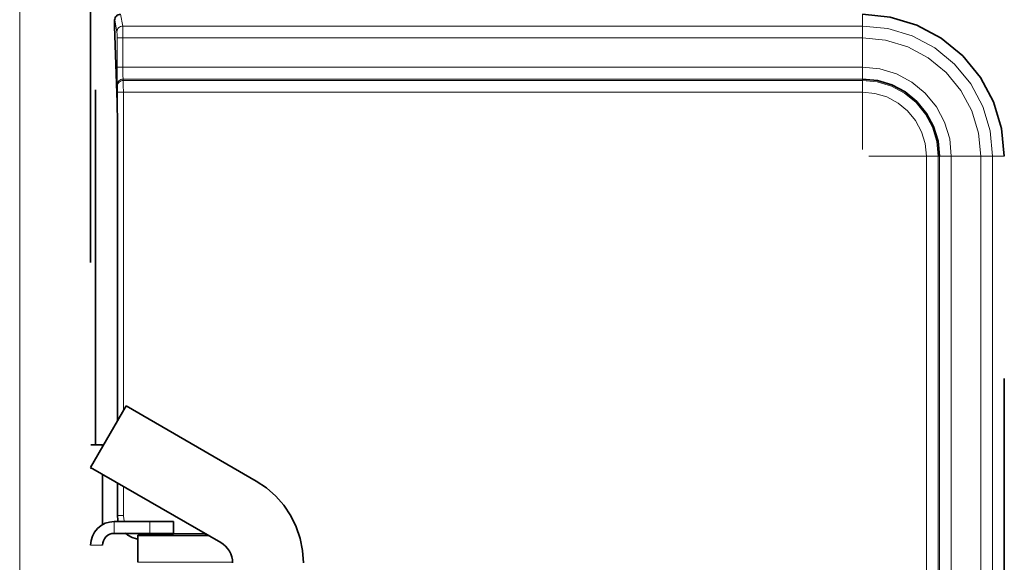
# Model space of a CAD drawing. Units: centimetres. Extents: x 1.5 to 18.4, y 6 to 14.2.
# Drawn here: x 8.7 to 9, y 7.6 to 7.7 of the extents above; entities that cross this region are included whole.
import ezdxf

# ---------------------------------------------------------------- set-up
doc = ezdxf.new("R2010")
doc.units = ezdxf.units.CM
doc.header["$MEASUREMENT"] = 0
for name, pattern in [('AI-Linetype-1099', [0.0635, 0, -0.0635]), ('AI-Linetype-1102', [0.0635, 0, -0.0635]), ('AI-Linetype-1103', [0.0635, 0, -0.0635]), ('AI-Linetype-1435', [0.0635, 0, -0.0635]), ('AI-Linetype-1436', [0.0635, 0, -0.0635]), ('AI-Linetype-1437', [0.0635, 0, -0.0635]), ('AI-Linetype-1438', [0.0635, 0, -0.0635]), ('AI-Linetype-1439', [0.0635, 0, -0.0635]), ('AI-Linetype-1454', [0.0635, 0, -0.0635]), ('AI-Linetype-217', [0.0635, 0, -0.0635]), ('AI-Linetype-218', [0.0635, 0, -0.0635]), ('AI-Linetype-219', [0.0635, 0, -0.0635]), ('AI-Linetype-225', [0.0635, 0, -0.0635]), ('AI-Linetype-226', [0.0635, 0, -0.0635]), ('AI-Linetype-227', [0.0635, 0, -0.0635]), ('AI-Linetype-228', [0.0635, 0, -0.0635]), ('AI-Linetype-231', [0.0635, 0, -0.0635]), ('AI-Linetype-232', [0.0635, 0, -0.0635]), ('AI-Linetype-234', [0.0635, 0, -0.0635]), ('AI-Linetype-235', [0.0635, 0, -0.0635]), ('AI-Linetype-623', [0.0635, 0, -0.0635]), ('AI-Linetype-978', [0.0635, 0, -0.0635]), ('AI-Linetype-979', [0.0635, 0, -0.0635]), ('AI-Linetype-980', [0.0635, 0, -0.0635]), ('AI-Linetype-981', [0.0635, 0, -0.0635]), ('AI-Linetype-982', [0.0635, 0, -0.0635]), ('AI-Linetype-983', [0.0635, 0, -0.0635]), ('AI-Linetype-984', [0.0635, 0, -0.0635]), ('AI-Linetype-990', [0.0635, 0, -0.0635]), ('AI-Linetype-993', [0.0635, 0, -0.0635]), ('AI-Linetype-994', [0.0635, 0, -0.0635]), ('AI-Linetype-995', [0.0635, 0, -0.0635])]:
    doc.linetypes.add(name, pattern=pattern)
doc.layers.add('Layer 1', color=7, linetype='Continuous', lineweight=0)

msp = doc.modelspace()

# ---------------------------------------------------------------- linework, layer by layer
at = {"layer": 'Layer 1', "color": 18, "linetype": 'AI-Linetype-1454', "lineweight": 35, "true_color": 0x000000}
msp.add_line((8.76548, 10.75036), (8.76548, 6.7137), dxfattribs=at)
at = {"layer": 'Layer 1', "color": 18, "linetype": 'AI-Linetype-623', "lineweight": 35, "true_color": 0x000000}
msp.add_line((8.76681, 7.59903), (8.76681, 10.26571), dxfattribs=at)
at = {"layer": 'Layer 1', "color": 18, "linetype": 'AI-Linetype-984', "lineweight": 35, "true_color": 0x000000}
msp.add_line((8.77224, 7.71869), (8.77224, 7.71703), dxfattribs=at)
at = {"layer": 'Layer 1', "color": 18, "linetype": 'AI-Linetype-983', "lineweight": 35, "true_color": 0x000000}
msp.add_line((8.77224, 7.71702), (8.77294, 7.69554), dxfattribs=at)
at = {"layer": 'Layer 1', "color": 18, "linetype": 'AI-Linetype-981', "lineweight": 35, "true_color": 0x000000}
msp.add_line((8.77303, 7.60571), (8.77303, 7.68268), dxfattribs=at)
at = {"layer": 'Layer 1', "color": 18, "linetype": 'AI-Linetype-994', "lineweight": 35, "true_color": 0x000000}
msp.add_line((9.02303, 7.31769), (9.02303, 7.68035), dxfattribs=at)
at = {"layer": 'Layer 1', "color": 18, "linetype": 'AI-Linetype-1438', "lineweight": 35, "true_color": 0x000000}
msp.add_line((8.76548, 7.59264), (8.77546, 7.60996), dxfattribs=at)
at = {"layer": 'Layer 1', "color": 18, "linetype": 'AI-Linetype-1436', "lineweight": 35, "true_color": 0x000000}
msp.add_line((8.77548, 7.60996), (8.81213, 7.58879), dxfattribs=at)
at = {"layer": 'Layer 1', "color": 18, "linetype": 'AI-Linetype-234', "lineweight": 35, "true_color": 0x000000}
msp.add_line((8.76881, 7.59903), (8.76549, 7.59903), dxfattribs=at)
at = {"layer": 'Layer 1', "color": 18, "linetype": 'AI-Linetype-1439', "lineweight": 35, "true_color": 0x000000}
msp.add_line((8.76548, 7.59264), (8.80213, 7.57147), dxfattribs=at)
at = {"layer": 'Layer 1', "color": 18, "linetype": 'AI-Linetype-232', "lineweight": 35, "true_color": 0x000000}
msp.add_line((8.76881, 7.59071), (8.76881, 7.57646), dxfattribs=at)
at = {"layer": 'Layer 1', "color": 18, "linetype": 'AI-Linetype-980', "lineweight": 35, "true_color": 0x000000}
msp.add_line((8.77303, 7.57903), (8.77303, 7.58827), dxfattribs=at)
at = {"layer": 'Layer 1', "color": 18, "linetype": 'AI-Linetype-225', "lineweight": 35, "true_color": 0x000000}
msp.add_line((8.78215, 7.57736), (8.77216, 7.57736), dxfattribs=at)
at = {"layer": 'Layer 1', "color": 18, "linetype": 'AI-Linetype-217', "lineweight": 35, "true_color": 0x000000}
msp.add_line((8.78881, 7.57403), (8.78881, 7.57734), dxfattribs=at)
at = {"layer": 'Layer 1', "color": 18, "linetype": 'AI-Linetype-226', "lineweight": 35, "true_color": 0x000000}
msp.add_line((8.78215, 7.57403), (8.77216, 7.57403), dxfattribs=at)
at = {"layer": 'Layer 1', "color": 18, "linetype": 'AI-Linetype-1102', "lineweight": 35, "true_color": 0x000000}
msp.add_line((8.77881, 7.57349), (8.79864, 7.57349), dxfattribs=at)
at = {"layer": 'Layer 1', "color": 18, "linetype": 'AI-Linetype-1099', "lineweight": 35, "true_color": 0x000000}
msp.add_line((8.77881, 7.57332), (8.77881, 7.56587), dxfattribs=at)
at = {"layer": 'Layer 1', "color": 18, "linetype": 'AI-Linetype-231', "lineweight": 35, "true_color": 0x000000}
msp.add_line((8.76881, 7.42736), (8.76881, 7.57069), dxfattribs=at)
at = {"layer": 'Layer 1', "color": 18, "linetype": 'AI-Linetype-993', "lineweight": 35, "true_color": 0x000000}
msp.add_lwpolyline([(8.77224, 7.71869), (8.77227, 7.71901), (8.77238, 7.71933), (8.77252, 7.71961), (8.77273, 7.71986), (8.77298, 7.72007), (8.77326, 7.72025), (8.77358, 7.72032), (8.7739, 7.72035)], dxfattribs=at)
at = {"layer": 'Layer 1', "color": 18, "linetype": 'AI-Linetype-995', "lineweight": 35, "true_color": 0x000000}
msp.add_lwpolyline([(9.02303, 7.68036), (9.02225, 7.68816), (9.01999, 7.69567), (9.01629, 7.70258), (9.01131, 7.70865), (9.00524, 7.71363), (8.99833, 7.71733), (8.99082, 7.71959), (8.98302, 7.72036)], dxfattribs=at)
at = {"layer": 'Layer 1', "color": 18, "linetype": 'AI-Linetype-990', "lineweight": 35, "true_color": 0x000000}
msp.add_lwpolyline([(9.00477, 7.68036), (9.00435, 7.68459), (9.00311, 7.68869), (9.0011, 7.69243), (8.99838, 7.69574), (8.9951, 7.69846), (8.99136, 7.70043), (8.98727, 7.7017), (8.98304, 7.70209)], dxfattribs=at)
at = {"layer": 'Layer 1', "color": 18, "linetype": 'AI-Linetype-982', "lineweight": 35, "true_color": 0x000000}
msp.add_lwpolyline([(8.77294, 7.69556), (8.77297, 7.69468), (8.77297, 7.69341), (8.77301, 7.69175), (8.77301, 7.68977), (8.77301, 7.68755), (8.77301, 7.68515), (8.77301, 7.68268)], dxfattribs=at)
at = {"layer": 'Layer 1', "color": 18, "linetype": 'AI-Linetype-235', "lineweight": 35, "true_color": 0x000000}
msp.add_lwpolyline([(8.76881, 7.59841), (8.76881, 7.59852), (8.76881, 7.5989), (8.76881, 7.59901)], dxfattribs=at)
at = {"layer": 'Layer 1', "color": 18, "linetype": 'AI-Linetype-1437', "lineweight": 35, "true_color": 0x000000}
msp.add_lwpolyline([(8.81215, 7.58879), (8.81504, 7.58685), (8.81768, 7.58455), (8.81998, 7.58194), (8.82192, 7.57901), (8.82343, 7.57591), (8.82456, 7.57259), (8.82523, 7.56917), (8.82548, 7.56568)], dxfattribs=at)
at = {"layer": 'Layer 1', "color": 18, "linetype": 'AI-Linetype-228', "lineweight": 35, "true_color": 0x000000}
msp.add_lwpolyline([(8.76548, 7.5707), (8.76562, 7.572), (8.76597, 7.57324), (8.76661, 7.5744), (8.76742, 7.57542), (8.76844, 7.57623), (8.7696, 7.57687), (8.77084, 7.57722), (8.77214, 7.57736)], dxfattribs=at)
at = {"layer": 'Layer 1', "color": 18, "linetype": 'AI-Linetype-979', "lineweight": 35, "true_color": 0x000000}
msp.add_lwpolyline([(8.77324, 7.57736), (8.77317, 7.57771), (8.77303, 7.57902)], dxfattribs=at)
at = {"layer": 'Layer 1', "color": 18, "linetype": 'AI-Linetype-219', "lineweight": 35, "true_color": 0x000000}
msp.add_lwpolyline([(8.78881, 7.57736), (8.78867, 7.57736), (8.78832, 7.57736), (8.78768, 7.57736), (8.78687, 7.57736), (8.78585, 7.57736), (8.78469, 7.57736), (8.78345, 7.57736), (8.78214, 7.57736)], dxfattribs=at)
at = {"layer": 'Layer 1', "color": 18, "linetype": 'AI-Linetype-227', "lineweight": 35, "true_color": 0x000000}
msp.add_lwpolyline([(8.76881, 7.5707), (8.76888, 7.57133), (8.76906, 7.57197), (8.76937, 7.57253), (8.7698, 7.57306), (8.77029, 7.57348), (8.77086, 7.57376), (8.77149, 7.57398), (8.77213, 7.57401)], dxfattribs=at)
at = {"layer": 'Layer 1', "color": 18, "linetype": 'AI-Linetype-978', "lineweight": 35, "true_color": 0x000000}
msp.add_lwpolyline([(8.77881, 7.57242), (8.77839, 7.57249), (8.77715, 7.57288), (8.77599, 7.57348), (8.77528, 7.57404)], dxfattribs=at)
at = {"layer": 'Layer 1', "color": 18, "linetype": 'AI-Linetype-1103', "lineweight": 35, "true_color": 0x000000}
msp.add_lwpolyline([(8.77881, 7.57332), (8.77881, 7.57335), (8.77881, 7.57339), (8.77881, 7.57342), (8.77881, 7.57346), (8.77881, 7.57349)], dxfattribs=at)
at = {"layer": 'Layer 1', "color": 18, "linetype": 'AI-Linetype-218', "lineweight": 35, "true_color": 0x000000}
msp.add_lwpolyline([(8.78215, 7.57403), (8.78345, 7.57403), (8.78469, 7.57403), (8.78585, 7.57403), (8.78687, 7.57403), (8.78768, 7.57403), (8.78832, 7.57403), (8.78867, 7.57403), (8.78881, 7.57403)], dxfattribs=at)
at = {"layer": 'Layer 1', "color": 18, "linetype": 'AI-Linetype-1435', "lineweight": 35, "true_color": 0x000000}
msp.add_lwpolyline([(8.80214, 7.57147), (8.80288, 7.57097), (8.80352, 7.57041), (8.80408, 7.56974), (8.80458, 7.56903), (8.80497, 7.56826), (8.80525, 7.56741), (8.80542, 7.56656), (8.80546, 7.56568)], dxfattribs=at)
at = {"layer": 'Layer 1', "color": 8, "lineweight": 18, "true_color": 0x808080}
for points in [[(8.74548, 6.71368), (8.74548, 6.71368), (8.74548, 10.75037), (8.74548, 10.75037)], [(8.77289, 7.71539), (8.77289, 7.71539), (8.77225, 7.71871), (8.77225, 7.71871)], [(8.77391, 7.72036), (8.77391, 7.72036), (8.77455, 7.71705), (8.77455, 7.71705)], [(8.98304, 7.71705), (8.98304, 7.71705), (8.98304, 7.72036), (8.98304, 7.72036)], [(8.98304, 7.71705), (8.98304, 7.71705), (8.77455, 7.71705), (8.77455, 7.71705)], [(8.77292, 7.70544), (8.77292, 7.70544), (8.77292, 7.71373), (8.77292, 7.71373)], [(8.77458, 7.71373), (8.77458, 7.71373), (8.77458, 7.70544), (8.77458, 7.70544)], [(8.98304, 7.71373), (8.98304, 7.71373), (8.77458, 7.71373), (8.77458, 7.71373)], [(8.98304, 7.70544), (8.98304, 7.70544), (8.98304, 7.71373), (8.98304, 7.71373)], [(8.98304, 7.70544), (8.98304, 7.70544), (8.77458, 7.70544), (8.77458, 7.70544)], [(8.77462, 7.70209), (8.77462, 7.70209), (8.77469, 7.70174), (8.77469, 7.70174)], [(8.98304, 7.70209), (8.98304, 7.70209), (8.77462, 7.70209), (8.77462, 7.70209)], [(8.98304, 7.70174), (8.98304, 7.70174), (8.98304, 7.70209), (8.98304, 7.70209)], [(8.77303, 7.70008), (8.77303, 7.70008), (8.77296, 7.70043), (8.77296, 7.70043)], [(8.98304, 7.70174), (8.98304, 7.70174), (8.77469, 7.70174), (8.77469, 7.70174)], [(8.77303, 7.60575), (8.77303, 7.60575), (8.77303, 7.69842), (8.77303, 7.69842)], [(8.77472, 7.69842), (8.77472, 7.69842), (8.77472, 7.6086), (8.77472, 7.6086)], [(8.98304, 7.69842), (8.98304, 7.69842), (8.77472, 7.69842), (8.77472, 7.69842)], [(8.98304, 7.68223), (8.98304, 7.68223), (8.98304, 7.69842), (8.98304, 7.69842)], [(8.98487, 7.68036), (8.98487, 7.68036), (9.00107, 7.68036), (9.00107, 7.68036)], [(9.00107, 7.3177), (9.00107, 7.3177), (9.00107, 7.68036), (9.00107, 7.68036)], [(9.00442, 7.3177), (9.00442, 7.3177), (9.00442, 7.68036), (9.00442, 7.68036)], [(9.00442, 7.68036), (9.00442, 7.68036), (9.00477, 7.68036), (9.00477, 7.68036)], [(9.00477, 7.3177), (9.00477, 7.3177), (9.00477, 7.68036), (9.00477, 7.68036)], [(9.00809, 7.3177), (9.00809, 7.3177), (9.00809, 7.68036), (9.00809, 7.68036)], [(9.00809, 7.68036), (9.00809, 7.68036), (9.01641, 7.68036), (9.01641, 7.68036)], [(9.01641, 7.3177), (9.01641, 7.3177), (9.01641, 7.68036), (9.01641, 7.68036)], [(9.01973, 7.3177), (9.01973, 7.3177), (9.01973, 7.68036), (9.01973, 7.68036)], [(9.01973, 7.68036), (9.01973, 7.68036), (9.02301, 7.68036), (9.02301, 7.68036)], [(8.76548, 7.59234), (8.76548, 7.59234), (8.76594, 7.59234), (8.76594, 7.59234)], [(8.77303, 7.57904), (8.77303, 7.57904), (8.77303, 7.58829), (8.77303, 7.58829)], [(8.77472, 7.5873), (8.77472, 7.5873), (8.77472, 7.57904), (8.77472, 7.57904)], [(8.77215, 7.57403), (8.77215, 7.57403), (8.77215, 7.57735), (8.77215, 7.57735)], [(8.77303, 7.57904), (8.77303, 7.57904), (8.77303, 7.57904), (8.77303, 7.57904)], [(8.78213, 7.57735), (8.78213, 7.57735), (8.78213, 7.57403), (8.78213, 7.57403)], [(8.79896, 7.57333), (8.79896, 7.57333), (8.77882, 7.57333), (8.77882, 7.57333)], [(8.7888, 7.57403), (8.7888, 7.57403), (8.79769, 7.57403), (8.79769, 7.57403)], [(8.76548, 7.57068), (8.76548, 7.57068), (8.7688, 7.57068), (8.7688, 7.57068)], [(8.77882, 7.56588), (8.77882, 7.56588), (8.80549, 7.56588), (8.80549, 7.56588)]]:
    msp.add_open_spline(points, degree=3, dxfattribs=at)
for points, knots in [([(8.77455, 7.71705), (8.77455, 7.71705), (8.77423, 7.71705), (8.77423, 7.71705), (8.77423, 7.71705), (8.77391, 7.71694), (8.77391, 7.71694), (8.77391, 7.71694), (8.77363, 7.71677), (8.77363, 7.71677), (8.77363, 7.71677), (8.77338, 7.71659), (8.77338, 7.71659), (8.77338, 7.71659), (8.77317, 7.71631), (8.77317, 7.71631), (8.77317, 7.71631), (8.77303, 7.71603), (8.77303, 7.71603), (8.77303, 7.71603), (8.77292, 7.71571), (8.77292, 7.71571), (8.77292, 7.71571), (8.77289, 7.71539), (8.77289, 7.71539)], [0, 0, 0, 0, 1, 1, 1, 2, 2, 2, 3, 3, 3, 4, 4, 4, 5, 5, 5, 6, 6, 6, 7, 7, 7, 8, 8, 8, 8]), ([(8.77455, 7.71705), (8.77455, 7.71705), (8.77458, 7.71698), (8.77458, 7.71698), (8.77458, 7.71698), (8.77458, 7.71677), (8.77458, 7.71677), (8.77458, 7.71677), (8.77458, 7.71645), (8.77458, 7.71645), (8.77458, 7.71645), (8.77458, 7.71603), (8.77458, 7.71603), (8.77458, 7.71603), (8.77458, 7.71553), (8.77458, 7.71553), (8.77458, 7.71553), (8.77458, 7.71497), (8.77458, 7.71497), (8.77458, 7.71497), (8.77458, 7.71437), (8.77458, 7.71437), (8.77458, 7.71437), (8.77458, 7.71373), (8.77458, 7.71373)], [0, 0, 0, 0, 1, 1, 1, 2, 2, 2, 3, 3, 3, 4, 4, 4, 5, 5, 5, 6, 6, 6, 7, 7, 7, 8, 8, 8, 8]), ([(8.98304, 7.71373), (8.98304, 7.71373), (8.98304, 7.71437), (8.98304, 7.71437), (8.98304, 7.71437), (8.98304, 7.71497), (8.98304, 7.71497), (8.98304, 7.71497), (8.98304, 7.71553), (8.98304, 7.71553), (8.98304, 7.71553), (8.98304, 7.71603), (8.98304, 7.71603), (8.98304, 7.71603), (8.98304, 7.71645), (8.98304, 7.71645), (8.98304, 7.71645), (8.98304, 7.71677), (8.98304, 7.71677), (8.98304, 7.71677), (8.98304, 7.71698), (8.98304, 7.71698), (8.98304, 7.71698), (8.98304, 7.71705), (8.98304, 7.71705)], [0, 0, 0, 0, 1, 1, 1, 2, 2, 2, 3, 3, 3, 4, 4, 4, 5, 5, 5, 6, 6, 6, 7, 7, 7, 8, 8, 8, 8]), ([(9.01973, 7.68036), (9.01973, 7.68036), (9.01902, 7.68752), (9.01902, 7.68752), (9.01902, 7.68752), (9.01694, 7.6944), (9.01694, 7.6944), (9.01694, 7.6944), (9.01355, 7.70075), (9.01355, 7.70075), (9.01355, 7.70075), (9.00897, 7.70632), (9.00897, 7.70632), (9.00897, 7.70632), (9.00343, 7.71088), (9.00343, 7.71088), (9.00343, 7.71088), (8.99708, 7.71426), (8.99708, 7.71426), (8.99708, 7.71426), (8.9902, 7.71634), (8.9902, 7.71634), (8.9902, 7.71634), (8.98304, 7.71705), (8.98304, 7.71705)], [0, 0, 0, 0, 1, 1, 1, 2, 2, 2, 3, 3, 3, 4, 4, 4, 5, 5, 5, 6, 6, 6, 7, 7, 7, 8, 8, 8, 8]), ([(8.77292, 7.71373), (8.77292, 7.71373), (8.77292, 7.71405), (8.77292, 7.71405), (8.77292, 7.71405), (8.77292, 7.71437), (8.77292, 7.71437), (8.77292, 7.71437), (8.77292, 7.71465), (8.77292, 7.71465), (8.77292, 7.71465), (8.77292, 7.7149), (8.77292, 7.7149), (8.77292, 7.7149), (8.77289, 7.71511), (8.77289, 7.71511), (8.77289, 7.71511), (8.77289, 7.71525), (8.77289, 7.71525), (8.77289, 7.71525), (8.77289, 7.71536), (8.77289, 7.71536), (8.77289, 7.71536), (8.77289, 7.71539), (8.77289, 7.71539)], [0, 0, 0, 0, 1, 1, 1, 2, 2, 2, 3, 3, 3, 4, 4, 4, 5, 5, 5, 6, 6, 6, 7, 7, 7, 8, 8, 8, 8]), ([(8.77458, 7.71373), (8.77458, 7.71373), (8.77426, 7.71373), (8.77426, 7.71373), (8.77426, 7.71373), (8.77395, 7.71373), (8.77395, 7.71373), (8.77395, 7.71373), (8.77366, 7.71373), (8.77366, 7.71373), (8.77366, 7.71373), (8.77342, 7.71373), (8.77342, 7.71373), (8.77342, 7.71373), (8.77321, 7.71373), (8.77321, 7.71373), (8.77321, 7.71373), (8.77303, 7.71373), (8.77303, 7.71373), (8.77303, 7.71373), (8.77296, 7.71373), (8.77296, 7.71373), (8.77296, 7.71373), (8.77292, 7.71373), (8.77292, 7.71373)], [0, 0, 0, 0, 1, 1, 1, 2, 2, 2, 3, 3, 3, 4, 4, 4, 5, 5, 5, 6, 6, 6, 7, 7, 7, 8, 8, 8, 8]), ([(9.01641, 7.68036), (9.01641, 7.68036), (9.01574, 7.68689), (9.01574, 7.68689), (9.01574, 7.68689), (9.01387, 7.69313), (9.01387, 7.69313), (9.01387, 7.69313), (9.01077, 7.69892), (9.01077, 7.69892), (9.01077, 7.69892), (9.00664, 7.70396), (9.00664, 7.70396), (9.00664, 7.70396), (9.00156, 7.70812), (9.00156, 7.70812), (9.00156, 7.70812), (8.99581, 7.71119), (8.99581, 7.71119), (8.99581, 7.71119), (8.98953, 7.7131), (8.98953, 7.7131), (8.98953, 7.7131), (8.98304, 7.71373), (8.98304, 7.71373)], [0, 0, 0, 0, 1, 1, 1, 2, 2, 2, 3, 3, 3, 4, 4, 4, 5, 5, 5, 6, 6, 6, 7, 7, 7, 8, 8, 8, 8]), ([(8.77296, 7.70043), (8.77296, 7.70043), (8.77296, 7.70057), (8.77296, 7.70057), (8.77296, 7.70057), (8.77292, 7.70089), (8.77292, 7.70089), (8.77292, 7.70089), (8.77292, 7.70135), (8.77292, 7.70135), (8.77292, 7.70135), (8.77292, 7.70199), (8.77292, 7.70199), (8.77292, 7.70199), (8.77292, 7.70273), (8.77292, 7.70273), (8.77292, 7.70273), (8.77292, 7.70357), (8.77292, 7.70357), (8.77292, 7.70357), (8.77292, 7.70449), (8.77292, 7.70449), (8.77292, 7.70449), (8.77292, 7.70544), (8.77292, 7.70544)], [0, 0, 0, 0, 1, 1, 1, 2, 2, 2, 3, 3, 3, 4, 4, 4, 5, 5, 5, 6, 6, 6, 7, 7, 7, 8, 8, 8, 8]), ([(8.77458, 7.70544), (8.77458, 7.70544), (8.77426, 7.70544), (8.77426, 7.70544), (8.77426, 7.70544), (8.77395, 7.70544), (8.77395, 7.70544), (8.77395, 7.70544), (8.77366, 7.70544), (8.77366, 7.70544), (8.77366, 7.70544), (8.77342, 7.70544), (8.77342, 7.70544), (8.77342, 7.70544), (8.77321, 7.70544), (8.77321, 7.70544), (8.77321, 7.70544), (8.77303, 7.70544), (8.77303, 7.70544), (8.77303, 7.70544), (8.77296, 7.70544), (8.77296, 7.70544), (8.77296, 7.70544), (8.77292, 7.70544), (8.77292, 7.70544)], [0, 0, 0, 0, 1, 1, 1, 2, 2, 2, 3, 3, 3, 4, 4, 4, 5, 5, 5, 6, 6, 6, 7, 7, 7, 8, 8, 8, 8]), ([(8.77458, 7.70544), (8.77458, 7.70544), (8.77458, 7.70481), (8.77458, 7.70481), (8.77458, 7.70481), (8.77458, 7.70421), (8.77458, 7.70421), (8.77458, 7.70421), (8.77458, 7.70364), (8.77458, 7.70364), (8.77458, 7.70364), (8.77458, 7.70311), (8.77458, 7.70311), (8.77458, 7.70311), (8.77458, 7.70273), (8.77458, 7.70273), (8.77458, 7.70273), (8.77462, 7.70241), (8.77462, 7.70241), (8.77462, 7.70241), (8.77462, 7.7022), (8.77462, 7.7022), (8.77462, 7.7022), (8.77462, 7.70209), (8.77462, 7.70209)], [0, 0, 0, 0, 1, 1, 1, 2, 2, 2, 3, 3, 3, 4, 4, 4, 5, 5, 5, 6, 6, 6, 7, 7, 7, 8, 8, 8, 8]), ([(8.98304, 7.70209), (8.98304, 7.70209), (8.98304, 7.7022), (8.98304, 7.7022), (8.98304, 7.7022), (8.98304, 7.70241), (8.98304, 7.70241), (8.98304, 7.70241), (8.98304, 7.70273), (8.98304, 7.70273), (8.98304, 7.70273), (8.98304, 7.70311), (8.98304, 7.70311), (8.98304, 7.70311), (8.98304, 7.70364), (8.98304, 7.70364), (8.98304, 7.70364), (8.98304, 7.70421), (8.98304, 7.70421), (8.98304, 7.70421), (8.98304, 7.70481), (8.98304, 7.70481), (8.98304, 7.70481), (8.98304, 7.70544), (8.98304, 7.70544)], [0, 0, 0, 0, 1, 1, 1, 2, 2, 2, 3, 3, 3, 4, 4, 4, 5, 5, 5, 6, 6, 6, 7, 7, 7, 8, 8, 8, 8]), ([(9.00809, 7.68036), (9.00809, 7.68036), (9.00763, 7.68526), (9.00763, 7.68526), (9.00763, 7.68526), (9.00618, 7.68996), (9.00618, 7.68996), (9.00618, 7.68996), (9.00389, 7.69429), (9.00389, 7.69429), (9.00389, 7.69429), (9.00075, 7.6981), (9.00075, 7.6981), (9.00075, 7.6981), (8.99694, 7.70121), (8.99694, 7.70121), (8.99694, 7.70121), (8.99263, 7.70354), (8.99263, 7.70354), (8.99263, 7.70354), (8.98791, 7.70495), (8.98791, 7.70495), (8.98791, 7.70495), (8.98304, 7.70544), (8.98304, 7.70544)], [0, 0, 0, 0, 1, 1, 1, 2, 2, 2, 3, 3, 3, 4, 4, 4, 5, 5, 5, 6, 6, 6, 7, 7, 7, 8, 8, 8, 8]), ([(8.77462, 7.70209), (8.77462, 7.70209), (8.7743, 7.70206), (8.7743, 7.70206), (8.7743, 7.70206), (8.77398, 7.70199), (8.77398, 7.70199), (8.77398, 7.70199), (8.7737, 7.70181), (8.7737, 7.70181), (8.7737, 7.70181), (8.77345, 7.70163), (8.77345, 7.70163), (8.77345, 7.70163), (8.77324, 7.70135), (8.77324, 7.70135), (8.77324, 7.70135), (8.77306, 7.70107), (8.77306, 7.70107), (8.77306, 7.70107), (8.77299, 7.70075), (8.77299, 7.70075), (8.77299, 7.70075), (8.77296, 7.70043), (8.77296, 7.70043)], [0, 0, 0, 0, 1, 1, 1, 2, 2, 2, 3, 3, 3, 4, 4, 4, 5, 5, 5, 6, 6, 6, 7, 7, 7, 8, 8, 8, 8]), ([(8.77469, 7.70174), (8.77469, 7.70174), (8.77437, 7.7017), (8.77437, 7.7017), (8.77437, 7.7017), (8.77405, 7.70163), (8.77405, 7.70163), (8.77405, 7.70163), (8.77377, 7.70146), (8.77377, 7.70146), (8.77377, 7.70146), (8.77352, 7.70124), (8.77352, 7.70124), (8.77352, 7.70124), (8.77331, 7.701), (8.77331, 7.701), (8.77331, 7.701), (8.77314, 7.70072), (8.77314, 7.70072), (8.77314, 7.70072), (8.77306, 7.7004), (8.77306, 7.7004), (8.77306, 7.7004), (8.77303, 7.70008), (8.77303, 7.70008)], [0, 0, 0, 0, 1, 1, 1, 2, 2, 2, 3, 3, 3, 4, 4, 4, 5, 5, 5, 6, 6, 6, 7, 7, 7, 8, 8, 8, 8]), ([(8.77303, 7.69842), (8.77303, 7.69842), (8.77303, 7.69874), (8.77303, 7.69874), (8.77303, 7.69874), (8.77303, 7.69902), (8.77303, 7.69902), (8.77303, 7.69902), (8.77303, 7.6993), (8.77303, 7.6993), (8.77303, 7.6993), (8.77303, 7.69955), (8.77303, 7.69955), (8.77303, 7.69955), (8.77303, 7.69976), (8.77303, 7.69976), (8.77303, 7.69976), (8.77303, 7.69994), (8.77303, 7.69994), (8.77303, 7.69994), (8.77303, 7.70005), (8.77303, 7.70005), (8.77303, 7.70005), (8.77303, 7.70008), (8.77303, 7.70008)], [0, 0, 0, 0, 1, 1, 1, 2, 2, 2, 3, 3, 3, 4, 4, 4, 5, 5, 5, 6, 6, 6, 7, 7, 7, 8, 8, 8, 8]), ([(8.77469, 7.70174), (8.77469, 7.70174), (8.77469, 7.70167), (8.77469, 7.70167), (8.77469, 7.70167), (8.77469, 7.70146), (8.77469, 7.70146), (8.77469, 7.70146), (8.77469, 7.70114), (8.77469, 7.70114), (8.77469, 7.70114), (8.77469, 7.70072), (8.77469, 7.70072), (8.77469, 7.70072), (8.77469, 7.70022), (8.77469, 7.70022), (8.77469, 7.70022), (8.77469, 7.69966), (8.77469, 7.69966), (8.77469, 7.69966), (8.77472, 7.69906), (8.77472, 7.69906), (8.77472, 7.69906), (8.77472, 7.69842), (8.77472, 7.69842)], [0, 0, 0, 0, 1, 1, 1, 2, 2, 2, 3, 3, 3, 4, 4, 4, 5, 5, 5, 6, 6, 6, 7, 7, 7, 8, 8, 8, 8]), ([(8.98304, 7.69842), (8.98304, 7.69842), (8.98304, 7.69906), (8.98304, 7.69906), (8.98304, 7.69906), (8.98304, 7.69966), (8.98304, 7.69966), (8.98304, 7.69966), (8.98304, 7.70022), (8.98304, 7.70022), (8.98304, 7.70022), (8.98304, 7.70072), (8.98304, 7.70072), (8.98304, 7.70072), (8.98304, 7.70114), (8.98304, 7.70114), (8.98304, 7.70114), (8.98304, 7.70146), (8.98304, 7.70146), (8.98304, 7.70146), (8.98304, 7.70167), (8.98304, 7.70167), (8.98304, 7.70167), (8.98304, 7.70174), (8.98304, 7.70174)], [0, 0, 0, 0, 1, 1, 1, 2, 2, 2, 3, 3, 3, 4, 4, 4, 5, 5, 5, 6, 6, 6, 7, 7, 7, 8, 8, 8, 8]), ([(9.00442, 7.68036), (9.00442, 7.68036), (9.00399, 7.68452), (9.00399, 7.68452), (9.00399, 7.68452), (9.00279, 7.68854), (9.00279, 7.68854), (9.00279, 7.68854), (9.00082, 7.69225), (9.00082, 7.69225), (9.00082, 7.69225), (8.99814, 7.69549), (8.99814, 7.69549), (8.99814, 7.69549), (8.99489, 7.69814), (8.99489, 7.69814), (8.99489, 7.69814), (8.99122, 7.70012), (8.99122, 7.70012), (8.99122, 7.70012), (8.9872, 7.70132), (8.9872, 7.70132), (8.9872, 7.70132), (8.98304, 7.70174), (8.98304, 7.70174)], [0, 0, 0, 0, 1, 1, 1, 2, 2, 2, 3, 3, 3, 4, 4, 4, 5, 5, 5, 6, 6, 6, 7, 7, 7, 8, 8, 8, 8]), ([(8.77472, 7.69842), (8.77472, 7.69842), (8.77437, 7.69842), (8.77437, 7.69842), (8.77437, 7.69842), (8.77409, 7.69842), (8.77409, 7.69842), (8.77409, 7.69842), (8.77377, 7.69842), (8.77377, 7.69842), (8.77377, 7.69842), (8.77352, 7.69842), (8.77352, 7.69842), (8.77352, 7.69842), (8.77331, 7.69842), (8.77331, 7.69842), (8.77331, 7.69842), (8.77317, 7.69842), (8.77317, 7.69842), (8.77317, 7.69842), (8.77306, 7.69842), (8.77306, 7.69842), (8.77306, 7.69842), (8.77303, 7.69842), (8.77303, 7.69842)], [0, 0, 0, 0, 1, 1, 1, 2, 2, 2, 3, 3, 3, 4, 4, 4, 5, 5, 5, 6, 6, 6, 7, 7, 7, 8, 8, 8, 8]), ([(9.00107, 7.68036), (9.00107, 7.68036), (9.00075, 7.68389), (9.00075, 7.68389), (9.00075, 7.68389), (8.99969, 7.68727), (8.99969, 7.68727), (8.99969, 7.68727), (8.99803, 7.69038), (8.99803, 7.69038), (8.99803, 7.69038), (8.99577, 7.69313), (8.99577, 7.69313), (8.99577, 7.69313), (8.99306, 7.69535), (8.99306, 7.69535), (8.99306, 7.69535), (8.98992, 7.69705), (8.98992, 7.69705), (8.98992, 7.69705), (8.98653, 7.69807), (8.98653, 7.69807), (8.98653, 7.69807), (8.98304, 7.69842), (8.98304, 7.69842)], [0, 0, 0, 0, 1, 1, 1, 2, 2, 2, 3, 3, 3, 4, 4, 4, 5, 5, 5, 6, 6, 6, 7, 7, 7, 8, 8, 8, 8]), ([(9.00107, 7.68036), (9.00107, 7.68036), (9.0017, 7.68036), (9.0017, 7.68036), (9.0017, 7.68036), (9.00234, 7.68036), (9.00234, 7.68036), (9.00234, 7.68036), (9.0029, 7.68036), (9.0029, 7.68036), (9.0029, 7.68036), (9.00339, 7.68036), (9.00339, 7.68036), (9.00339, 7.68036), (9.00378, 7.68036), (9.00378, 7.68036), (9.00378, 7.68036), (9.0041, 7.68036), (9.0041, 7.68036), (9.0041, 7.68036), (9.00431, 7.68036), (9.00431, 7.68036), (9.00431, 7.68036), (9.00442, 7.68036), (9.00442, 7.68036)], [0, 0, 0, 0, 1, 1, 1, 2, 2, 2, 3, 3, 3, 4, 4, 4, 5, 5, 5, 6, 6, 6, 7, 7, 7, 8, 8, 8, 8]), ([(9.00477, 7.68036), (9.00477, 7.68036), (9.00484, 7.68036), (9.00484, 7.68036), (9.00484, 7.68036), (9.00505, 7.68036), (9.00505, 7.68036), (9.00505, 7.68036), (9.00537, 7.68036), (9.00537, 7.68036), (9.00537, 7.68036), (9.00579, 7.68036), (9.00579, 7.68036), (9.00579, 7.68036), (9.00629, 7.68036), (9.00629, 7.68036), (9.00629, 7.68036), (9.00685, 7.68036), (9.00685, 7.68036), (9.00685, 7.68036), (9.00745, 7.68036), (9.00745, 7.68036), (9.00745, 7.68036), (9.00809, 7.68036), (9.00809, 7.68036)], [0, 0, 0, 0, 1, 1, 1, 2, 2, 2, 3, 3, 3, 4, 4, 4, 5, 5, 5, 6, 6, 6, 7, 7, 7, 8, 8, 8, 8]), ([(9.01641, 7.68036), (9.01641, 7.68036), (9.01705, 7.68036), (9.01705, 7.68036), (9.01705, 7.68036), (9.01765, 7.68036), (9.01765, 7.68036), (9.01765, 7.68036), (9.01821, 7.68036), (9.01821, 7.68036), (9.01821, 7.68036), (9.0187, 7.68036), (9.0187, 7.68036), (9.0187, 7.68036), (9.01913, 7.68036), (9.01913, 7.68036), (9.01913, 7.68036), (9.01945, 7.68036), (9.01945, 7.68036), (9.01945, 7.68036), (9.01966, 7.68036), (9.01966, 7.68036), (9.01966, 7.68036), (9.01973, 7.68036), (9.01973, 7.68036)], [0, 0, 0, 0, 1, 1, 1, 2, 2, 2, 3, 3, 3, 4, 4, 4, 5, 5, 5, 6, 6, 6, 7, 7, 7, 8, 8, 8, 8]), ([(8.77324, 7.57735), (8.77324, 7.57735), (8.77317, 7.57774), (8.77317, 7.57774), (8.77317, 7.57774), (8.77303, 7.57904), (8.77303, 7.57904)], [0, 0, 0, 0, 1, 1, 1, 2, 2, 2, 2]), ([(8.77472, 7.57904), (8.77472, 7.57904), (8.77437, 7.57904), (8.77437, 7.57904), (8.77437, 7.57904), (8.77409, 7.57904), (8.77409, 7.57904), (8.77409, 7.57904), (8.77377, 7.57904), (8.77377, 7.57904), (8.77377, 7.57904), (8.77352, 7.57904), (8.77352, 7.57904), (8.77352, 7.57904), (8.77331, 7.57904), (8.77331, 7.57904), (8.77331, 7.57904), (8.77317, 7.57904), (8.77317, 7.57904), (8.77317, 7.57904), (8.77306, 7.57904), (8.77306, 7.57904), (8.77306, 7.57904), (8.77303, 7.57904), (8.77303, 7.57904)], [0, 0, 0, 0, 1, 1, 1, 2, 2, 2, 3, 3, 3, 4, 4, 4, 5, 5, 5, 6, 6, 6, 7, 7, 7, 8, 8, 8, 8]), ([(8.77472, 7.57904), (8.77472, 7.57904), (8.77479, 7.57805), (8.77479, 7.57805), (8.77479, 7.57805), (8.77501, 7.57735), (8.77501, 7.57735)], [0, 0, 0, 0, 1, 1, 1, 2, 2, 2, 2]), ([(8.77882, 7.57245), (8.77882, 7.57245), (8.77839, 7.57252), (8.77839, 7.57252), (8.77839, 7.57252), (8.77716, 7.57287), (8.77716, 7.57287), (8.77716, 7.57287), (8.77599, 7.5735), (8.77599, 7.5735), (8.77599, 7.5735), (8.77529, 7.57403), (8.77529, 7.57403)], [0, 0, 0, 0, 1, 1, 1, 2, 2, 2, 3, 3, 3, 4, 4, 4, 4]), ([(8.7797, 7.57403), (8.7797, 7.57403), (8.7797, 7.57372), (8.7797, 7.57372), (8.7797, 7.57372), (8.7797, 7.5735), (8.7797, 7.5735)], [0, 0, 0, 0, 1, 1, 1, 2, 2, 2, 2])]:
    msp.add_open_spline(points, degree=3, knots=knots, dxfattribs=at)

doc.saveas('drawing.dxf')
